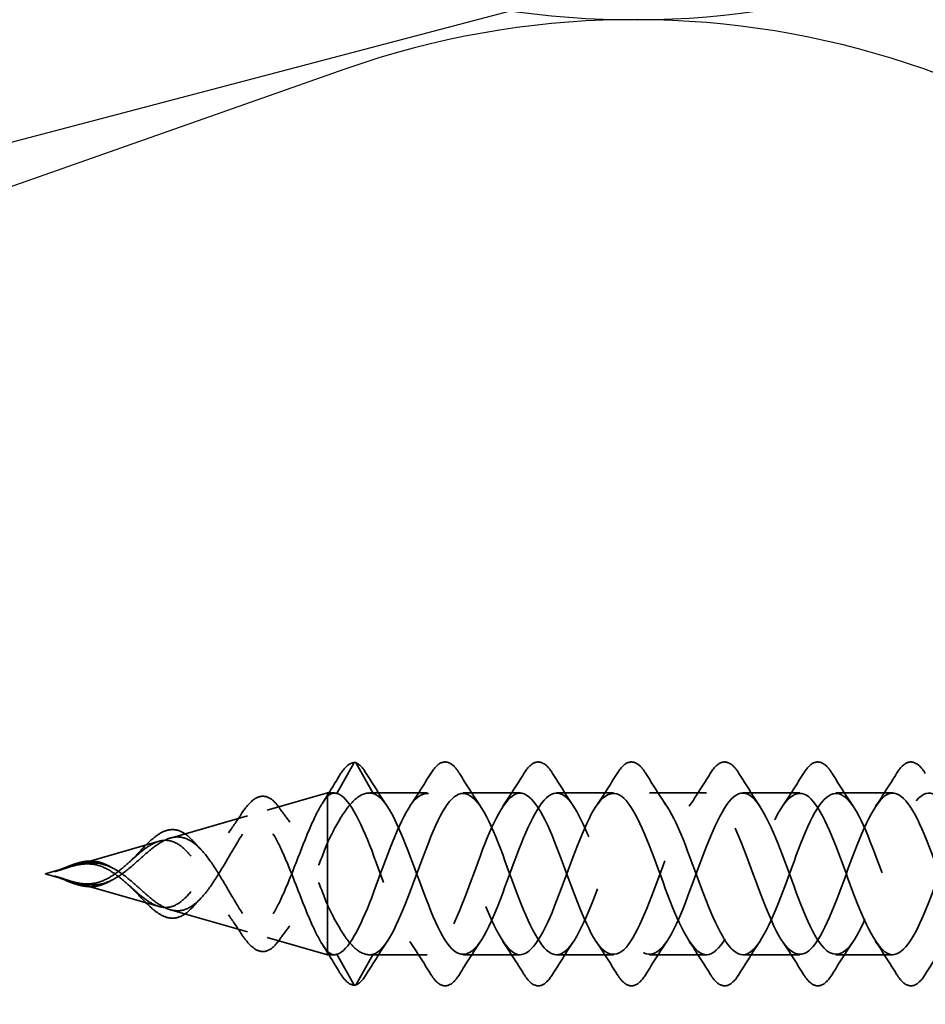
# Model space of a CAD drawing. Units: inches. Extents: x 0.6 to 33.4, y 0.6 to 21.4.
# Drawn here: x 5.4 to 6.1, y 4.2 to 5 of the extents above; entities that cross this region are included whole.
import ezdxf

# ---------------------------------------------------------------- set-up
doc = ezdxf.new("R2010")
doc.units = ezdxf.units.IN
doc.header["$LTSCALE"] = 2
doc.header["$MEASUREMENT"] = 0
doc.linetypes.add('DASHED', pattern=[0.2067, 0.1654, -0.0413])
for name, color, linetype, lineweight in [('Hidden (ANSI)', 7, 'DASHED', 35), ('Sketch Geometry (ANSI)', 7, 'Continuous', 25), ('Symbol (ANSI)', 7, 'Continuous', 25)]:
    doc.layers.add(name, color=color, linetype=linetype, lineweight=lineweight)
doc.styles.add('Note Text (ANSI)', font='tahoma.ttf')
doc.dimstyles.new('Default (ANSI)$7', dxfattribs={"dimscale": 2, "dimtxt": 0.12, "dimasz": 0.098425, "dimexe": 0.125, "dimexo": 0.0625, "dimgap": 0.031496, "dimtad": 0, "dimtih": 1, "dimtoh": 1, "dimrnd": 1e-08, "dimzin": 4, "dimdsep": 46, "dimtxsty": 'Note Text (ANSI)', "dimcen": 0.09, "dimdle": 0.393701, "dimclrd": 256, "dimclre": 256, "dimclrt": 256, "dimadec": 0, "dimazin": 1, "dimtfac": 1, "dimtofl": 0, "dimtmove": 0, "dimatfit": 3, "dimfxl": 0, "dimtolj": 1, "dimtzin": 4, "dimlwd": -1, "dimlwe": -1, "dimarcsym": 0})

msp = doc.modelspace()

# ---------------------------------------------------------------- linework, layer by layer
at = {"layer": 'Hidden (ANSI)', "ltscale": 0.025525}
for p, q in [((5.68994, 4.37686), (5.67681, 4.3535)), ((5.70481, 4.3535), (5.69169, 4.37686)), ((5.68994, 4.20583), (5.67681, 4.22919)), ((5.70481, 4.22919), (5.69169, 4.20583))]:
    msp.add_line(p, q, dxfattribs=at)
at = {"layer": 'Hidden (ANSI)', "ltscale": 0.046093}
for p, q in [((5.62275, 4.34048), (5.66938, 4.35385)), ((5.62275, 4.24222), (5.66938, 4.22885))]:
    msp.add_line(p, q, dxfattribs=at)
at = {"layer": 'Hidden (ANSI)', "ltscale": 0.11665}
msp.add_line((5.66938, 4.35385), (5.66938, 4.26755), dxfattribs=at)
at = {"layer": 'Hidden (ANSI)', "ltscale": 0.005162}
for p, q in [((5.6749, 4.35385), (5.66938, 4.35385)), ((5.6749, 4.22885), (5.66938, 4.22885))]:
    msp.add_line(p, q, dxfattribs=at)
at = {"layer": 'Hidden (ANSI)', "ltscale": 0.042268}
for p, q in [((5.74641, 4.35385), (5.70192, 4.35385)), ((5.74641, 4.22885), (5.70192, 4.22885))]:
    msp.add_line(p, q, dxfattribs=at)
at = {"layer": 'Hidden (ANSI)', "ltscale": 0.041803}
for p, q in [((5.81841, 4.35385), (5.77441, 4.35385)), ((5.89041, 4.35385), (5.84641, 4.35385)), ((5.96241, 4.35385), (5.91841, 4.35385)), ((6.03441, 4.35385), (5.99041, 4.35385)), ((6.10641, 4.35385), (6.06241, 4.35385)), ((5.81841, 4.22885), (5.77441, 4.22885)), ((5.89041, 4.22885), (5.84641, 4.22885)), ((5.96241, 4.22885), (5.91841, 4.22885)), ((6.03441, 4.22885), (5.99041, 4.22885)), ((6.10641, 4.22885), (6.06241, 4.22885))]:
    msp.add_line(p, q, dxfattribs=at)
at = {"layer": 'Hidden (ANSI)', "ltscale": 0.058931}
for p, q in [((5.54807, 4.31906), (5.60766, 4.33615)), ((5.54807, 4.26363), (5.60766, 4.24654))]:
    msp.add_line(p, q, dxfattribs=at)
at = {"layer": 'Hidden (ANSI)', "ltscale": 0.065251}
for p, q in [((5.47339, 4.29765), (5.53936, 4.31656)), ((5.47339, 4.28504), (5.53936, 4.26613))]:
    msp.add_line(p, q, dxfattribs=at)
at = {"layer": 'Hidden (ANSI)', "ltscale": 0.019362}
for q in [(5.47106, 4.29698), (5.47106, 4.28571)]:
    msp.add_line((5.45141, 4.29135), q, dxfattribs=at)
at = {"layer": 'Hidden (ANSI)', "ltscale": 0.052131}
msp.add_line((5.66938, 4.26755), (5.66938, 4.23169), dxfattribs=at)
at = {"layer": 'Hidden (ANSI)', "ltscale": 0.017913}
msp.add_line((5.66938, 4.23169), (5.66938, 4.22885), dxfattribs=at)
at = {"layer": 'Hidden (ANSI)', "ltscale": 0.001921}
for centre, major_axis, start_param, end_param in [((5.69081, 4.37638), (0.000873, 0.000485), 0, 2.12231), ((5.69081, 4.20631), (0.000873, -0.000485), 4.160875, 6.283185)]:
    msp.add_ellipse(centre, major_axis=major_axis, ratio=0.997126, start_param=start_param, end_param=end_param, dxfattribs=at)
at = {"layer": 'Hidden (ANSI)', "ltscale": 0.040609}
for points, knots in [([(5.67885, 4.36747), (5.6815, 4.37188), (5.68416, 4.37494), (5.68821, 4.37708), (5.68953, 4.37741), (5.69085, 4.37737)], [0, 0, 0, 0, 0.0741115, 0.0741115, 0.1082247, 0.1082247, 0.1082247, 0.1082247]), ([(5.69085, 4.20532), (5.68828, 4.20524), (5.68576, 4.2066), (5.68185, 4.21067), (5.68035, 4.21273), (5.67885, 4.21522)], [0, 0, 0, 0, 0.0663748, 0.0663748, 0.1082706, 0.1082706, 0.1082706, 0.1082706])]:
    msp.add_open_spline(points, degree=3, knots=knots, dxfattribs=at)
at = {"layer": 'Hidden (ANSI)', "ltscale": 0.028934}
for points in [[(5.69118, 4.3773), (5.69409, 4.37615), (5.69682, 4.37326), (5.69948, 4.36896)], [(5.69948, 4.21373), (5.69682, 4.20943), (5.69409, 4.20654), (5.69118, 4.20539)]]:
    msp.add_open_spline(points, degree=3, dxfattribs=at)
at = {"layer": 'Hidden (ANSI)', "ltscale": 0.076}
for points in [[(5.74934, 4.36896), (5.75204, 4.37331), (5.7548, 4.37623), (5.76062, 4.37843), (5.76365, 4.37764), (5.76812, 4.3738), (5.76981, 4.37166), (5.77148, 4.36896)], [(5.82134, 4.36896), (5.82404, 4.37331), (5.8268, 4.37623), (5.83262, 4.37843), (5.83565, 4.37764), (5.84012, 4.3738), (5.84181, 4.37166), (5.84348, 4.36896)], [(5.89334, 4.36896), (5.89604, 4.37331), (5.8988, 4.37623), (5.90462, 4.37843), (5.90765, 4.37764), (5.91212, 4.3738), (5.91381, 4.37166), (5.91548, 4.36896)], [(5.96534, 4.36896), (5.96804, 4.37331), (5.9708, 4.37623), (5.97662, 4.37843), (5.97965, 4.37764), (5.98412, 4.3738), (5.98581, 4.37166), (5.98748, 4.36896)], [(6.03734, 4.36896), (6.04004, 4.37331), (6.0428, 4.37623), (6.04862, 4.37843), (6.05165, 4.37764), (6.05612, 4.3738), (6.05781, 4.37166), (6.05948, 4.36896)], [(6.10934, 4.36896), (6.11204, 4.37331), (6.1148, 4.37623), (6.12062, 4.37843), (6.12365, 4.37764), (6.12812, 4.3738), (6.12981, 4.37166), (6.13148, 4.36896)], [(5.77148, 4.21373), (5.76879, 4.20938), (5.76602, 4.20646), (5.76021, 4.20427), (5.75717, 4.20505), (5.75271, 4.20889), (5.75101, 4.21103), (5.74934, 4.21373)], [(5.84348, 4.21373), (5.84079, 4.20938), (5.83802, 4.20646), (5.83221, 4.20427), (5.82917, 4.20505), (5.82471, 4.20889), (5.82301, 4.21103), (5.82134, 4.21373)], [(5.91548, 4.21373), (5.91279, 4.20938), (5.91002, 4.20646), (5.90421, 4.20427), (5.90117, 4.20505), (5.89671, 4.20889), (5.89501, 4.21103), (5.89334, 4.21373)], [(5.98748, 4.21373), (5.98479, 4.20938), (5.98202, 4.20646), (5.97621, 4.20427), (5.97317, 4.20505), (5.96871, 4.20889), (5.96701, 4.21103), (5.96534, 4.21373)], [(6.05948, 4.21373), (6.05679, 4.20938), (6.05402, 4.20646), (6.04821, 4.20427), (6.04517, 4.20505), (6.04071, 4.20889), (6.03901, 4.21103), (6.03734, 4.21373)], [(6.13148, 4.21373), (6.12879, 4.20938), (6.12602, 4.20646), (6.12021, 4.20427), (6.11717, 4.20505), (6.11271, 4.20889), (6.11101, 4.21103), (6.10934, 4.21373)]]:
    msp.add_open_spline(points, degree=3, knots=[0, 0, 0, 0, 0.0781017, 0.0781017, 0.1536914, 0.1536914, 0.2021555, 0.2021555, 0.2021555, 0.2021555], dxfattribs=at)
at = {"layer": 'Hidden (ANSI)', "ltscale": 0.024532}
for points in [[(5.66532, 4.34548), (5.66991, 4.35274), (5.67441, 4.36009), (5.67885, 4.36747)], [(5.67885, 4.21522), (5.67441, 4.2226), (5.66991, 4.22995), (5.66532, 4.23721)]]:
    msp.add_open_spline(points, degree=3, dxfattribs=at)
at = {"layer": 'Hidden (ANSI)', "ltscale": 0.028699}
for points in [[(5.69948, 4.36896), (5.70478, 4.36041), (5.71016, 4.35191), (5.71572, 4.3436)], [(5.73311, 4.3436), (5.73866, 4.35191), (5.74405, 4.36041), (5.74934, 4.36896)], [(5.77148, 4.36896), (5.77678, 4.36041), (5.78216, 4.35191), (5.78772, 4.3436)], [(5.80511, 4.3436), (5.81066, 4.35191), (5.81605, 4.36041), (5.82134, 4.36896)], [(5.84348, 4.36896), (5.84878, 4.36041), (5.85416, 4.35191), (5.85972, 4.3436)], [(5.87711, 4.3436), (5.88266, 4.35191), (5.88805, 4.36041), (5.89334, 4.36896)], [(5.91548, 4.36896), (5.92078, 4.36041), (5.92616, 4.35191), (5.93172, 4.3436)], [(5.94911, 4.3436), (5.95466, 4.35191), (5.96005, 4.36041), (5.96534, 4.36896)], [(5.98748, 4.36896), (5.99278, 4.36041), (5.99816, 4.35191), (6.00372, 4.3436)], [(6.02111, 4.3436), (6.02666, 4.35191), (6.03205, 4.36041), (6.03734, 4.36896)], [(6.05948, 4.36896), (6.06478, 4.36041), (6.07016, 4.35191), (6.07572, 4.3436)], [(6.09311, 4.3436), (6.09866, 4.35191), (6.10405, 4.36041), (6.10934, 4.36896)], [(5.71572, 4.23909), (5.71016, 4.23078), (5.70478, 4.22228), (5.69948, 4.21373)], [(5.74934, 4.21373), (5.74405, 4.22228), (5.73866, 4.23078), (5.73311, 4.23909)], [(5.78772, 4.23909), (5.78216, 4.23078), (5.77678, 4.22228), (5.77148, 4.21373)], [(5.82134, 4.21373), (5.81605, 4.22228), (5.81066, 4.23078), (5.80511, 4.23909)], [(5.85972, 4.23909), (5.85416, 4.23078), (5.84878, 4.22228), (5.84348, 4.21373)], [(5.89334, 4.21373), (5.88805, 4.22228), (5.88266, 4.23078), (5.87711, 4.23909)], [(5.93172, 4.23909), (5.92616, 4.23078), (5.92078, 4.22228), (5.91548, 4.21373)], [(5.96534, 4.21373), (5.96005, 4.22228), (5.95466, 4.23078), (5.94911, 4.23909)], [(6.00372, 4.23909), (5.99816, 4.23078), (5.99278, 4.22228), (5.98748, 4.21373)], [(6.03734, 4.21373), (6.03205, 4.22228), (6.02666, 4.23078), (6.02111, 4.23909)], [(6.07572, 4.23909), (6.07016, 4.23078), (6.06478, 4.22228), (6.05948, 4.21373)], [(6.10934, 4.21373), (6.10405, 4.22228), (6.09866, 4.23078), (6.09311, 4.23909)], [(6.14772, 4.23909), (6.14216, 4.23078), (6.13678, 4.22228), (6.13148, 4.21373)]]:
    msp.add_open_spline(points, degree=3, dxfattribs=at)
at = {"layer": 'Hidden (ANSI)', "ltscale": 0.083492}
for points, knots in [([(5.66938, 4.31515), (5.6733, 4.32338), (5.67719, 4.33079), (5.68504, 4.34298), (5.68893, 4.34762), (5.69686, 4.35343), (5.70081, 4.35445), (5.70481, 4.3535)], [0, 0, 0, 0, 0.0741362, 0.0741362, 0.1482724, 0.1482724, 0.2237957, 0.2237957, 0.2237957, 0.2237957]), ([(5.66938, 4.26755), (5.6733, 4.25932), (5.67719, 4.2519), (5.68504, 4.23971), (5.68893, 4.23507), (5.69686, 4.22927), (5.70081, 4.22824), (5.70481, 4.22919)], [0.0000005, 0.0000005, 0.0000005, 0.0000005, 0.0741362, 0.0741362, 0.1482724, 0.1482724, 0.2237962, 0.2237962, 0.2237962, 0.2237962])]:
    msp.add_open_spline(points, degree=3, knots=knots, dxfattribs=at)
at = {"layer": 'Hidden (ANSI)', "ltscale": 0.025159}
for points in [[(5.67681, 4.3535), (5.67433, 4.35439), (5.67186, 4.35354), (5.66938, 4.35101)], [(5.67681, 4.22919), (5.67433, 4.2283), (5.67186, 4.22915), (5.66938, 4.23169)]]:
    msp.add_open_spline(points, degree=3, dxfattribs=at)
at = {"layer": 'Hidden (ANSI)', "ltscale": 1.101695}
msp.add_open_spline([(7.09191, 4.25681), (7.08658, 4.26891), (7.08126, 4.28366), (7.07593, 4.29811), (7.0664, 4.32394), (7.05687, 4.34686), (7.04734, 4.35241), (7.03781, 4.35795), (7.02828, 4.3457), (7.01875, 4.32339), (7.00922, 4.30108), (6.99969, 4.27037), (6.99016, 4.25065), (6.98063, 4.23092), (6.9711, 4.22366), (6.96157, 4.23344), (6.95204, 4.24322), (6.94251, 4.26931), (6.93298, 4.29524), (6.92345, 4.32118), (6.91392, 4.34503), (6.90439, 4.35173), (6.89486, 4.35843), (6.88533, 4.3475), (6.8758, 4.32582), (6.86627, 4.30414), (6.85674, 4.27335), (6.84721, 4.25287), (6.83768, 4.23239), (6.82815, 4.22376), (6.81862, 4.23242), (6.80909, 4.24108), (6.79956, 4.26639), (6.79004, 4.29238), (6.78051, 4.31836), (6.77098, 4.34308), (6.76145, 4.35093), (6.75192, 4.35878), (6.74239, 4.34917), (6.73286, 4.32818), (6.72333, 4.30718), (6.7138, 4.27636), (6.70427, 4.25517), (6.69474, 4.23398), (6.68521, 4.224), (6.67568, 4.23153), (6.66615, 4.23905), (6.65662, 4.26353), (6.64709, 4.2895), (6.63756, 4.31548), (6.62803, 4.34102), (6.6185, 4.35), (6.60897, 4.35898), (6.59944, 4.35073), (6.58991, 4.33046), (6.58038, 4.31019), (6.57085, 4.27941), (6.56132, 4.25755), (6.55179, 4.23569), (6.54226, 4.22438), (6.53273, 4.23076), (6.5232, 4.23713), (6.51367, 4.26072), (6.50414, 4.28664), (6.49461, 4.31255), (6.48508, 4.33885), (6.47555, 4.34894), (6.46602, 4.35903), (6.45649, 4.35216), (6.44696, 4.33266), (6.43743, 4.31315), (6.4279, 4.28248), (6.41837, 4.26), (6.40884, 4.23752), (6.39931, 4.2249), (6.38978, 4.23012), (6.38025, 4.23533), (6.37072, 4.25798), (6.36119, 4.28378), (6.35166, 4.30958), (6.34213, 4.33659), (6.3326, 4.34777), (6.32307, 4.35895), (6.31354, 4.35346), (6.30401, 4.33477), (6.29449, 4.31607), (6.28496, 4.28558), (6.27543, 4.26252), (6.2659, 4.23946), (6.25637, 4.22557), (6.24684, 4.22961), (6.23731, 4.23364), (6.22778, 4.25531), (6.21825, 4.28094), (6.20872, 4.30656), (6.19919, 4.33423), (6.18966, 4.34647), (6.18013, 4.35872), (6.1706, 4.35463), (6.16107, 4.33678), (6.15154, 4.31894), (6.14201, 4.28868), (6.13248, 4.26509), (6.12295, 4.24151), (6.11342, 4.22637), (6.10389, 4.22922), (6.09436, 4.23208), (6.08483, 4.25272), (6.0753, 4.27812), (6.06577, 4.30352), (6.05624, 4.33178), (6.04671, 4.34506), (6.03718, 4.35835), (6.02765, 4.35567), (6.01812, 4.33871), (6.00859, 4.32175), (5.99906, 4.29179), (5.98953, 4.26773), (5.98, 4.24367), (5.97047, 4.22731), (5.96094, 4.22897), (5.95141, 4.23064), (5.94188, 4.25021), (5.93235, 4.27533), (5.92282, 4.30045), (5.91329, 4.32924), (5.90376, 4.34354), (5.89423, 4.35784), (5.8847, 4.35657), (5.87517, 4.34053), (5.86564, 4.3245), (5.85611, 4.2949), (5.84658, 4.27041), (5.83705, 4.24592), (5.82752, 4.22838), (5.81799, 4.22886), (5.80847, 4.22933), (5.79894, 4.24778), (5.78941, 4.27257), (5.77988, 4.29736), (5.77035, 4.32663), (5.76082, 4.3419), (5.75129, 4.35718), (5.74176, 4.35733), (5.73223, 4.34225), (5.7227, 4.32717), (5.71317, 4.298), (5.70364, 4.27314), (5.6947, 4.24981), (5.68575, 4.23174), (5.67681, 4.22919)], degree=3, knots=[13.02452, 13.02452, 13.02452, 13.02452, 13.721935, 13.721935, 13.721935, 14.969384, 14.969384, 14.969384, 16.216832, 16.216832, 16.216832, 17.464281, 17.464281, 17.464281, 18.711729, 18.711729, 18.711729, 19.959178, 19.959178, 19.959178, 21.206627, 21.206627, 21.206627, 22.454075, 22.454075, 22.454075, 23.701524, 23.701524, 23.701524, 24.948973, 24.948973, 24.948973, 26.196421, 26.196421, 26.196421, 27.44387, 27.44387, 27.44387, 28.691319, 28.691319, 28.691319, 29.938767, 29.938767, 29.938767, 31.186216, 31.186216, 31.186216, 32.433664, 32.433664, 32.433664, 33.681113, 33.681113, 33.681113, 34.928562, 34.928562, 34.928562, 36.17601, 36.17601, 36.17601, 37.423459, 37.423459, 37.423459, 38.670908, 38.670908, 38.670908, 39.918356, 39.918356, 39.918356, 41.165805, 41.165805, 41.165805, 42.413253, 42.413253, 42.413253, 43.660702, 43.660702, 43.660702, 44.908151, 44.908151, 44.908151, 46.155599, 46.155599, 46.155599, 47.403048, 47.403048, 47.403048, 48.650497, 48.650497, 48.650497, 49.897945, 49.897945, 49.897945, 51.145394, 51.145394, 51.145394, 52.392843, 52.392843, 52.392843, 53.640291, 53.640291, 53.640291, 54.88774, 54.88774, 54.88774, 56.135188, 56.135188, 56.135188, 57.382637, 57.382637, 57.382637, 58.630086, 58.630086, 58.630086, 59.877534, 59.877534, 59.877534, 61.124983, 61.124983, 61.124983, 62.372432, 62.372432, 62.372432, 63.61988, 63.61988, 63.61988, 64.867329, 64.867329, 64.867329, 66.114777, 66.114777, 66.114777, 67.362226, 67.362226, 67.362226, 68.609675, 68.609675, 68.609675, 69.857123, 69.857123, 69.857123, 71.104572, 71.104572, 71.104572, 72.352021, 72.352021, 72.352021, 73.599469, 73.599469, 73.599469, 74.769905, 74.769905, 74.769905, 74.769905], dxfattribs=at)
at = {"layer": 'Hidden (ANSI)', "ltscale": 1.05698}
msp.add_open_spline([(6.58191, 4.27128), (6.57505, 4.28902), (6.56818, 4.30939), (6.56132, 4.32514), (6.55179, 4.347), (6.54226, 4.35831), (6.53273, 4.35193), (6.5232, 4.34556), (6.51367, 4.32197), (6.50414, 4.29605), (6.49461, 4.27014), (6.48508, 4.24384), (6.47555, 4.23375), (6.46602, 4.22366), (6.45649, 4.23053), (6.44696, 4.25004), (6.43743, 4.26954), (6.4279, 4.30021), (6.41837, 4.32269), (6.40884, 4.34517), (6.39931, 4.35779), (6.38978, 4.35257), (6.38025, 4.34736), (6.37072, 4.32471), (6.36119, 4.29891), (6.35166, 4.27311), (6.34213, 4.2461), (6.3326, 4.23492), (6.32307, 4.22374), (6.31354, 4.22923), (6.30401, 4.24793), (6.29449, 4.26662), (6.28496, 4.29712), (6.27543, 4.32017), (6.2659, 4.34323), (6.25637, 4.35713), (6.24684, 4.35309), (6.23731, 4.34905), (6.22778, 4.32738), (6.21825, 4.30175), (6.20872, 4.27613), (6.19919, 4.24846), (6.18966, 4.23622), (6.18013, 4.22397), (6.1706, 4.22806), (6.16107, 4.24591), (6.15154, 4.26375), (6.14201, 4.29401), (6.13248, 4.3176), (6.12295, 4.34118), (6.11342, 4.35632), (6.10389, 4.35347), (6.09436, 4.35061), (6.08483, 4.32997), (6.0753, 4.30457), (6.06577, 4.27917), (6.05624, 4.25091), (6.04671, 4.23763), (6.03718, 4.22434), (6.02765, 4.22703), (6.01812, 4.24398), (6.00859, 4.26094), (5.99906, 4.2909), (5.98953, 4.31496), (5.98, 4.33903), (5.97047, 4.35538), (5.96094, 4.35372), (5.95141, 4.35205), (5.94188, 4.33248), (5.93235, 4.30736), (5.92282, 4.28224), (5.91329, 4.25345), (5.90376, 4.23915), (5.89423, 4.22486), (5.8847, 4.22613), (5.87517, 4.24216), (5.86564, 4.2582), (5.85611, 4.28779), (5.84658, 4.31228), (5.83705, 4.33677), (5.82752, 4.35431), (5.81799, 4.35384), (5.80847, 4.35336), (5.79894, 4.33491), (5.78941, 4.31012), (5.77988, 4.28533), (5.77035, 4.25607), (5.76082, 4.24079), (5.75129, 4.22551), (5.74176, 4.22536), (5.73223, 4.24044), (5.7227, 4.25552), (5.71317, 4.28469), (5.70364, 4.30956), (5.6947, 4.33288), (5.68575, 4.35095), (5.67681, 4.3535)], degree=3, knots=[35.277468, 35.277468, 35.277468, 35.277468, 36.17601, 36.17601, 36.17601, 37.423459, 37.423459, 37.423459, 38.670908, 38.670908, 38.670908, 39.918356, 39.918356, 39.918356, 41.165805, 41.165805, 41.165805, 42.413253, 42.413253, 42.413253, 43.660702, 43.660702, 43.660702, 44.908151, 44.908151, 44.908151, 46.155599, 46.155599, 46.155599, 47.403048, 47.403048, 47.403048, 48.650497, 48.650497, 48.650497, 49.897945, 49.897945, 49.897945, 51.145394, 51.145394, 51.145394, 52.392843, 52.392843, 52.392843, 53.640291, 53.640291, 53.640291, 54.88774, 54.88774, 54.88774, 56.135188, 56.135188, 56.135188, 57.382637, 57.382637, 57.382637, 58.630086, 58.630086, 58.630086, 59.877534, 59.877534, 59.877534, 61.124983, 61.124983, 61.124983, 62.372432, 62.372432, 62.372432, 63.61988, 63.61988, 63.61988, 64.867329, 64.867329, 64.867329, 66.114777, 66.114777, 66.114777, 67.362226, 67.362226, 67.362226, 68.609675, 68.609675, 68.609675, 69.857123, 69.857123, 69.857123, 71.104572, 71.104572, 71.104572, 72.352021, 72.352021, 72.352021, 73.599469, 73.599469, 73.599469, 74.769905, 74.769905, 74.769905, 74.769905], dxfattribs=at)
at = {"layer": 'Hidden (ANSI)', "ltscale": 1.079882}
msp.add_open_spline([(5.70481, 4.22919), (5.71434, 4.2319), (5.72387, 4.25242), (5.7334, 4.27779), (5.74293, 4.30316), (5.75246, 4.33148), (5.76199, 4.34489), (5.77152, 4.35829), (5.78105, 4.35578), (5.79058, 4.33893), (5.80011, 4.32208), (5.80964, 4.29215), (5.81917, 4.26804), (5.8287, 4.24393), (5.83823, 4.22743), (5.84776, 4.22895), (5.85729, 4.23048), (5.86682, 4.24992), (5.87635, 4.275), (5.88588, 4.30009), (5.89541, 4.32894), (5.90494, 4.34335), (5.91447, 4.35777), (5.924, 4.35666), (5.93353, 4.34074), (5.94306, 4.32481), (5.95259, 4.29526), (5.96212, 4.27073), (5.97165, 4.24619), (5.98118, 4.22852), (5.99071, 4.22885), (6.00024, 4.22918), (6.00977, 4.2475), (6.0193, 4.27225), (6.02883, 4.29699), (6.03836, 4.32631), (6.04789, 4.3417), (6.05742, 4.3571), (6.06695, 4.35741), (6.07648, 4.34244), (6.08601, 4.32748), (6.09553, 4.29836), (6.10506, 4.27346), (6.11459, 4.24856), (6.12412, 4.22974), (6.13365, 4.22888), (6.14318, 4.22802), (6.15271, 4.24518), (6.16224, 4.26954), (6.17177, 4.29389), (6.1813, 4.32361), (6.19083, 4.33995), (6.20036, 4.35629), (6.20989, 4.35802), (6.21942, 4.34404), (6.22895, 4.33007), (6.23848, 4.30145), (6.24801, 4.27623), (6.25754, 4.25101), (6.26707, 4.23109), (6.2766, 4.22904), (6.28613, 4.22699), (6.29566, 4.24296), (6.30519, 4.26687), (6.31472, 4.29078), (6.32425, 4.32085), (6.33378, 4.3381), (6.34331, 4.35534), (6.35284, 4.35848), (6.36237, 4.34553), (6.3719, 4.33258), (6.38143, 4.30451), (6.39096, 4.27903), (6.40049, 4.25355), (6.41002, 4.23257), (6.41955, 4.22933), (6.42908, 4.22609), (6.43861, 4.24083), (6.44814, 4.26425), (6.45767, 4.28767), (6.4672, 4.31802), (6.47673, 4.33614), (6.48626, 4.35426), (6.49579, 4.35881), (6.50532, 4.3469), (6.51485, 4.335), (6.52438, 4.30754), (6.53391, 4.28186), (6.54344, 4.25617), (6.55297, 4.23418), (6.5625, 4.22976), (6.57203, 4.22534), (6.58155, 4.23882), (6.59108, 4.2617), (6.60061, 4.28457), (6.61014, 4.31513), (6.61967, 4.33409), (6.6292, 4.35305), (6.63873, 4.35899), (6.64826, 4.34816), (6.65779, 4.33733), (6.66732, 4.31055), (6.67685, 4.2847), (6.68638, 4.25886), (6.69591, 4.2359), (6.70544, 4.23031), (6.71497, 4.22472), (6.7245, 4.23691), (6.73403, 4.2592), (6.74356, 4.28149), (6.75309, 4.3122), (6.76262, 4.33195), (6.77215, 4.35171), (6.78168, 4.35903), (6.79121, 4.3493), (6.80074, 4.33956), (6.81027, 4.31351), (6.8198, 4.28756), (6.82933, 4.26162), (6.83886, 4.23774), (6.84839, 4.23099), (6.85792, 4.22424), (6.86745, 4.23512), (6.87698, 4.25677), (6.88651, 4.27842), (6.89604, 4.30922), (6.90557, 4.32973), (6.9151, 4.35024), (6.92463, 4.35893), (6.93416, 4.35031), (6.94369, 4.34169), (6.95322, 4.31642), (6.96275, 4.29043), (6.97228, 4.26445), (6.98181, 4.2397), (6.99134, 4.2318), (7.00087, 4.2239), (7.0104, 4.23345), (7.01993, 4.25442), (7.02946, 4.27538), (7.03899, 4.3062), (7.04852, 4.32742), (7.05805, 4.34864), (7.06758, 4.35868), (7.0771, 4.3512), (7.08204, 4.34733), (7.08698, 4.3389), (7.09191, 4.32807)], degree=3, knots=[-74.769905, -74.769905, -74.769905, -74.769905, -73.522457, -73.522457, -73.522457, -72.275008, -72.275008, -72.275008, -71.027559, -71.027559, -71.027559, -69.780111, -69.780111, -69.780111, -68.532662, -68.532662, -68.532662, -67.285213, -67.285213, -67.285213, -66.037765, -66.037765, -66.037765, -64.790316, -64.790316, -64.790316, -63.542867, -63.542867, -63.542867, -62.295419, -62.295419, -62.295419, -61.04797, -61.04797, -61.04797, -59.800522, -59.800522, -59.800522, -58.553073, -58.553073, -58.553073, -57.305624, -57.305624, -57.305624, -56.058176, -56.058176, -56.058176, -54.810727, -54.810727, -54.810727, -53.563278, -53.563278, -53.563278, -52.31583, -52.31583, -52.31583, -51.068381, -51.068381, -51.068381, -49.820933, -49.820933, -49.820933, -48.573484, -48.573484, -48.573484, -47.326035, -47.326035, -47.326035, -46.078587, -46.078587, -46.078587, -44.831138, -44.831138, -44.831138, -43.583689, -43.583689, -43.583689, -42.336241, -42.336241, -42.336241, -41.088792, -41.088792, -41.088792, -39.841343, -39.841343, -39.841343, -38.593895, -38.593895, -38.593895, -37.346446, -37.346446, -37.346446, -36.098998, -36.098998, -36.098998, -34.851549, -34.851549, -34.851549, -33.6041, -33.6041, -33.6041, -32.356652, -32.356652, -32.356652, -31.109203, -31.109203, -31.109203, -29.861754, -29.861754, -29.861754, -28.614306, -28.614306, -28.614306, -27.366857, -27.366857, -27.366857, -26.119409, -26.119409, -26.119409, -24.87196, -24.87196, -24.87196, -23.624511, -23.624511, -23.624511, -22.377063, -22.377063, -22.377063, -21.129614, -21.129614, -21.129614, -19.882165, -19.882165, -19.882165, -18.634717, -18.634717, -18.634717, -17.387268, -17.387268, -17.387268, -16.139819, -16.139819, -16.139819, -14.892371, -14.892371, -14.892371, -14.24625, -14.24625, -14.24625, -14.24625], dxfattribs=at)
at = {"layer": 'Hidden (ANSI)', "ltscale": 1.024263}
msp.add_open_spline([(5.70481, 4.3535), (5.71434, 4.35079), (5.72387, 4.33027), (5.7334, 4.3049), (5.74293, 4.27953), (5.75246, 4.25121), (5.76199, 4.2378), (5.77152, 4.2244), (5.78105, 4.22691), (5.79058, 4.24376), (5.80011, 4.26061), (5.80964, 4.29054), (5.81917, 4.31465), (5.8287, 4.33877), (5.83823, 4.35526), (5.84776, 4.35374), (5.85729, 4.35221), (5.86682, 4.33277), (5.87635, 4.30769), (5.88588, 4.2826), (5.89541, 4.25375), (5.90494, 4.23934), (5.91447, 4.22493), (5.924, 4.22603), (5.93353, 4.24195), (5.94306, 4.25788), (5.95259, 4.28743), (5.96212, 4.31196), (5.97165, 4.3365), (5.98118, 4.35417), (5.99071, 4.35384), (6.00024, 4.35351), (6.00977, 4.33519), (6.0193, 4.31044), (6.02883, 4.2857), (6.03836, 4.25638), (6.04789, 4.24099), (6.05742, 4.22559), (6.06695, 4.22528), (6.07648, 4.24025), (6.08601, 4.25521), (6.09553, 4.28433), (6.10506, 4.30923), (6.11459, 4.33413), (6.12412, 4.35295), (6.13365, 4.35381), (6.14318, 4.35467), (6.15271, 4.33751), (6.16224, 4.31316), (6.17177, 4.2888), (6.1813, 4.25908), (6.19083, 4.24274), (6.20036, 4.2264), (6.20989, 4.22467), (6.21942, 4.23865), (6.22895, 4.25262), (6.23848, 4.28125), (6.24801, 4.30646), (6.25754, 4.33168), (6.26707, 4.3516), (6.2766, 4.35365), (6.28613, 4.3557), (6.29566, 4.33973), (6.30519, 4.31582), (6.31472, 4.29191), (6.32425, 4.26184), (6.33378, 4.2446), (6.34331, 4.22735), (6.35284, 4.22421), (6.36237, 4.23716), (6.3719, 4.25011), (6.38143, 4.27818), (6.39096, 4.30366), (6.40049, 4.32914), (6.41002, 4.35012), (6.41955, 4.35336), (6.42908, 4.3566), (6.43861, 4.34186), (6.44814, 4.31844), (6.45767, 4.29502), (6.4672, 4.26467), (6.47673, 4.24655), (6.48626, 4.22843), (6.49579, 4.22388), (6.50532, 4.23579), (6.51485, 4.24769), (6.52438, 4.27515), (6.53391, 4.30083), (6.54344, 4.32652), (6.55297, 4.34851), (6.5625, 4.35293), (6.56897, 4.35594), (6.57544, 4.35068), (6.58191, 4.33983)], degree=3, knots=[-74.769905, -74.769905, -74.769905, -74.769905, -73.522457, -73.522457, -73.522457, -72.275008, -72.275008, -72.275008, -71.027559, -71.027559, -71.027559, -69.780111, -69.780111, -69.780111, -68.532662, -68.532662, -68.532662, -67.285213, -67.285213, -67.285213, -66.037765, -66.037765, -66.037765, -64.790316, -64.790316, -64.790316, -63.542867, -63.542867, -63.542867, -62.295419, -62.295419, -62.295419, -61.04797, -61.04797, -61.04797, -59.800522, -59.800522, -59.800522, -58.553073, -58.553073, -58.553073, -57.305624, -57.305624, -57.305624, -56.058176, -56.058176, -56.058176, -54.810727, -54.810727, -54.810727, -53.563278, -53.563278, -53.563278, -52.31583, -52.31583, -52.31583, -51.068381, -51.068381, -51.068381, -49.820933, -49.820933, -49.820933, -48.573484, -48.573484, -48.573484, -47.326035, -47.326035, -47.326035, -46.078587, -46.078587, -46.078587, -44.831138, -44.831138, -44.831138, -43.583689, -43.583689, -43.583689, -42.336241, -42.336241, -42.336241, -41.088792, -41.088792, -41.088792, -39.841343, -39.841343, -39.841343, -38.593895, -38.593895, -38.593895, -37.346446, -37.346446, -37.346446, -36.499198, -36.499198, -36.499198, -36.499198], dxfattribs=at)
at = {"layer": 'Hidden (ANSI)', "ltscale": 0.298754}
for points, knots in [([(5.66938, 4.35101), (5.66646, 4.34771), (5.66353, 4.34289), (5.65759, 4.3309), (5.65464, 4.32395), (5.64868, 4.30903), (5.64572, 4.30125), (5.63973, 4.28608), (5.63676, 4.27884), (5.63074, 4.26599), (5.62776, 4.26046), (5.6217, 4.25193), (5.6187, 4.24894), (5.6126, 4.24586), (5.60958, 4.24571), (5.60344, 4.24816), (5.6004, 4.25063), (5.5942, 4.2577), (5.59113, 4.26213), (5.58488, 4.27211), (5.58177, 4.27749), (5.57544, 4.28824), (5.5723, 4.29346), (5.56588, 4.30284), (5.5627, 4.30689), (5.55617, 4.31316), (5.55292, 4.31534), (5.54626, 4.31753), (5.54295, 4.31757), (5.53759, 4.31607), (5.53568, 4.31525), (5.53184, 4.31311), (5.52993, 4.31183), (5.52797, 4.31036)], [0, 0, 0, 0, 0.0678915, 0.0678915, 0.1335994, 0.1335994, 0.1971379, 0.1971379, 0.2585235, 0.2585235, 0.3177754, 0.3177754, 0.3749164, 0.3749164, 0.4299735, 0.4299735, 0.4829789, 0.4829789, 0.5339718, 0.5339718, 0.5830001, 0.5830001, 0.6301231, 0.6301231, 0.6754154, 0.6754154, 0.7189723, 0.7189723, 0.7609179, 0.7609179, 0.7836695, 0.7836695, 0.8056149, 0.8056149, 0.8056149, 0.8056149]), ([(5.66938, 4.23169), (5.66646, 4.23498), (5.66353, 4.2398), (5.65759, 4.25178), (5.65464, 4.25873), (5.64868, 4.27366), (5.64572, 4.28143), (5.63973, 4.29661), (5.63676, 4.30385), (5.63074, 4.3167), (5.62776, 4.32222), (5.6217, 4.33076), (5.6187, 4.33375), (5.6126, 4.33683), (5.60959, 4.33698), (5.60344, 4.33453), (5.6004, 4.33206), (5.59421, 4.32499), (5.59114, 4.32057), (5.58488, 4.31059), (5.58178, 4.30521), (5.57544, 4.29446), (5.57231, 4.28923), (5.56588, 4.27986), (5.5627, 4.2758), (5.55617, 4.26953), (5.55293, 4.26735), (5.54626, 4.26516), (5.54295, 4.26512), (5.53759, 4.26662), (5.53568, 4.26745), (5.53184, 4.26958), (5.52993, 4.27086), (5.52797, 4.27233)], [0.000013, 0.000013, 0.000013, 0.000013, 0.0678919, 0.0678919, 0.1336003, 0.1336003, 0.1971392, 0.1971392, 0.2585252, 0.2585252, 0.3177775, 0.3177775, 0.3749189, 0.3749189, 0.4299764, 0.4299764, 0.4829822, 0.4829822, 0.5339755, 0.5339755, 0.5830042, 0.5830042, 0.6301275, 0.6301275, 0.6754201, 0.6754201, 0.7189773, 0.7189773, 0.7609233, 0.7609233, 0.7836789, 0.7836789, 0.8056281, 0.8056281, 0.8056281, 0.8056281])]:
    msp.add_open_spline(points, degree=3, knots=knots, dxfattribs=at)
at = {"layer": 'Hidden (ANSI)', "ltscale": 0.07387}
msp.add_open_spline([(5.60315, 4.33798), (5.60584, 4.34211), (5.60851, 4.34542), (5.6138, 4.34996), (5.61651, 4.35124), (5.62191, 4.35143), (5.6246, 4.35032), (5.62888, 4.34678), (5.6306, 4.34481), (5.63228, 4.34243)], degree=3, knots=[0, 0, 0, 0, 0.0527319, 0.0527319, 0.1058502, 0.1058502, 0.1589785, 0.1589785, 0.1965569, 0.1965569, 0.1965569, 0.1965569], dxfattribs=at)
at = {"layer": 'Hidden (ANSI)', "ltscale": 0.268931}
for points, knots in [([(5.53563, 4.27043), (5.53969, 4.26736), (5.54354, 4.26508), (5.55125, 4.26259), (5.55497, 4.2625), (5.56244, 4.26472), (5.56607, 4.26708), (5.57335, 4.27398), (5.5769, 4.27848), (5.58403, 4.28891), (5.58751, 4.29473), (5.59453, 4.30668), (5.59796, 4.31265), (5.60488, 4.32369), (5.60827, 4.32856), (5.6151, 4.33627), (5.61846, 4.33893), (5.62523, 4.34143), (5.62855, 4.34114), (5.63526, 4.33748), (5.63856, 4.33403), (5.64522, 4.32435), (5.6485, 4.31814), (5.65475, 4.30457), (5.65767, 4.29746), (5.66356, 4.28257), (5.66648, 4.2749), (5.66938, 4.26755)], [0, 0, 0, 0, 0.0450081, 0.0450081, 0.0913332, 0.0913332, 0.1392214, 0.1392214, 0.1888515, 0.1888515, 0.2403568, 0.2403568, 0.2938389, 0.2938389, 0.3493768, 0.3493768, 0.407033, 0.407033, 0.4668581, 0.4668581, 0.528893, 0.528893, 0.5931715, 0.5931715, 0.652477, 0.652477, 0.7139045, 0.7139045, 0.7139045, 0.7139045]), ([(5.53563, 4.31226), (5.53969, 4.31533), (5.54354, 4.31761), (5.55125, 4.3201), (5.55497, 4.3202), (5.56244, 4.31797), (5.56607, 4.31561), (5.57335, 4.30871), (5.5769, 4.30421), (5.58403, 4.29378), (5.58751, 4.28796), (5.59453, 4.27601), (5.59796, 4.27004), (5.60488, 4.259), (5.60827, 4.25413), (5.6151, 4.24642), (5.61846, 4.24376), (5.62523, 4.24126), (5.62855, 4.24155), (5.63526, 4.24522), (5.63856, 4.24866), (5.64522, 4.25834), (5.6485, 4.26455), (5.65475, 4.27812), (5.65767, 4.28523), (5.66356, 4.30012), (5.66648, 4.30779), (5.66938, 4.31515)], [0, 0, 0, 0, 0.0450081, 0.0450081, 0.0913332, 0.0913332, 0.1392214, 0.1392214, 0.1888515, 0.1888515, 0.2403568, 0.2403568, 0.2938389, 0.2938389, 0.3493768, 0.3493768, 0.407033, 0.407033, 0.4668581, 0.4668581, 0.528893, 0.528893, 0.5931715, 0.5931715, 0.6524712, 0.6524712, 0.7139044, 0.7139044, 0.7139044, 0.7139044])]:
    msp.add_open_spline(points, degree=3, knots=knots, dxfattribs=at)
at = {"layer": 'Hidden (ANSI)', "ltscale": 0.017387}
for points in [[(5.59292, 4.32295), (5.59643, 4.32784), (5.59982, 4.33288), (5.60315, 4.33798)], [(5.60315, 4.24471), (5.59982, 4.24981), (5.59643, 4.25485), (5.59292, 4.25974)]]:
    msp.add_open_spline(points, degree=3, dxfattribs=at)
at = {"layer": 'Hidden (ANSI)', "ltscale": 0.013155}
for points in [[(5.63228, 4.34243), (5.63491, 4.33869), (5.63759, 4.335), (5.64031, 4.33139)], [(5.64031, 4.2513), (5.63759, 4.2477), (5.63491, 4.24401), (5.63228, 4.24027)]]:
    msp.add_open_spline(points, degree=3, dxfattribs=at)
at = {"layer": 'Hidden (ANSI)', "ltscale": 0.057664}
msp.add_open_spline([(5.53168, 4.31605), (5.5346, 4.31879), (5.53748, 4.32108), (5.54305, 4.32431), (5.54581, 4.32528), (5.55131, 4.32573), (5.5541, 4.32516), (5.55947, 4.32252), (5.5621, 4.32043), (5.56496, 4.31741), (5.5653, 4.31703), (5.56564, 4.31665)], degree=3, knots=[0, 0, 0, 0, 0.0361768, 0.0361768, 0.0725103, 0.0725103, 0.1102013, 0.1102013, 0.1482675, 0.1482675, 0.153479, 0.153479, 0.153479, 0.153479], dxfattribs=at)
at = {"layer": 'Hidden (ANSI)', "ltscale": 0.013582}
for points in [[(5.52254, 4.3066), (5.52567, 4.31001), (5.52874, 4.3133), (5.53168, 4.31605)], [(5.53168, 4.26664), (5.52874, 4.2694), (5.52567, 4.27268), (5.52254, 4.27609)]]:
    msp.add_open_spline(points, degree=3, dxfattribs=at)
at = {"layer": 'Hidden (ANSI)', "ltscale": 0.007882}
for points in [[(5.56564, 4.31665), (5.56739, 4.31467), (5.56917, 4.31275), (5.57098, 4.31091)], [(5.57098, 4.27178), (5.56917, 4.26994), (5.56739, 4.26802), (5.56564, 4.26604)]]:
    msp.add_open_spline(points, degree=3, dxfattribs=at)
at = {"layer": 'Hidden (ANSI)', "ltscale": 0.06438}
for points in [[(5.52797, 4.31036), (5.52449, 4.30773), (5.52097, 4.30458), (5.5136, 4.29803), (5.50993, 4.29479), (5.50219, 4.28913), (5.49833, 4.28686), (5.4908, 4.28419), (5.48738, 4.2836), (5.48034, 4.28362), (5.47692, 4.28418), (5.47333, 4.28509)], [(5.52797, 4.27233), (5.52449, 4.27496), (5.52097, 4.27811), (5.5136, 4.28466), (5.50993, 4.2879), (5.50219, 4.29356), (5.49833, 4.29583), (5.4908, 4.2985), (5.48738, 4.29909), (5.48034, 4.29907), (5.47692, 4.29851), (5.47333, 4.2976)]]:
    msp.add_open_spline(points, degree=3, knots=[0, 0, 0, 0, 0.0384965, 0.0384965, 0.0761385, 0.0761385, 0.1133742, 0.1133742, 0.1443613, 0.1443613, 0.1739842, 0.1739842, 0.1739842, 0.1739842], dxfattribs=at)
at = {"layer": 'Hidden (ANSI)', "ltscale": 0.07058}
for points in [[(5.47588, 4.28437), (5.48105, 4.28305), (5.48587, 4.28244), (5.49579, 4.28346), (5.50047, 4.28512), (5.50981, 4.29039), (5.51415, 4.29379), (5.52142, 4.30002), (5.52425, 4.30261), (5.52999, 4.3077), (5.53283, 4.31014), (5.53563, 4.31226)], [(5.47588, 4.29832), (5.48105, 4.29964), (5.48587, 4.30025), (5.49579, 4.29923), (5.50047, 4.29757), (5.50981, 4.2923), (5.51415, 4.2889), (5.52142, 4.28267), (5.52425, 4.28008), (5.52999, 4.27499), (5.53283, 4.27255), (5.53563, 4.27043)]]:
    msp.add_open_spline(points, degree=3, knots=[0, 0, 0, 0, 0.0426019, 0.0426019, 0.0863861, 0.0863861, 0.1296822, 0.1296822, 0.1590943, 0.1590943, 0.1899655, 0.1899655, 0.1899655, 0.1899655], dxfattribs=at)
at = {"layer": 'Hidden (ANSI)', "ltscale": 0.008741}
for points in [[(5.51649, 4.3006), (5.51856, 4.30244), (5.52058, 4.30446), (5.52254, 4.3066)], [(5.52254, 4.27609), (5.52058, 4.27823), (5.51856, 4.28025), (5.51649, 4.28209)]]:
    msp.add_open_spline(points, degree=3, dxfattribs=at)
at = {"layer": 'Hidden (ANSI)', "ltscale": 0.016151}
for points, knots in [([(5.45882, 4.29313), (5.46243, 4.29441), (5.46606, 4.29598), (5.47123, 4.298), (5.47288, 4.29861), (5.4745, 4.29914)], [0, 0, 0, 0, 0.02939457, 0.02939457, 0.04320783, 0.04320783, 0.04320783, 0.04320783]), ([(5.4745, 4.28356), (5.47093, 4.28472), (5.46724, 4.28628), (5.46198, 4.28839), (5.4604, 4.289), (5.45882, 4.28957)], [0, 0, 0, 0, 0.03033553, 0.03033553, 0.0431997, 0.0431997, 0.0431997, 0.0431997])]:
    msp.add_open_spline(points, degree=3, knots=knots, dxfattribs=at)
at = {"layer": 'Hidden (ANSI)', "ltscale": 0.030519}
msp.add_open_spline([(5.4745, 4.29914), (5.47806, 4.3003), (5.48159, 4.30108), (5.48831, 4.30138), (5.4916, 4.30094), (5.49715, 4.29917), (5.49948, 4.2981), (5.50174, 4.29679)], degree=3, knots=[0, 0, 0, 0, 0.03029929, 0.03029929, 0.05974712, 0.05974712, 0.08137995, 0.08137995, 0.08137995, 0.08137995], dxfattribs=at)
at = {"layer": 'Hidden (ANSI)', "ltscale": 0.014845}
for points, knots in [([(5.46215, 4.29417), (5.46084, 4.29375), (5.45982, 4.29344), (5.45913, 4.29323), (5.45894, 4.29317), (5.45883, 4.29313), (5.45881, 4.29312), (5.4588, 4.29312), (5.4588, 4.29312), (5.4588, 4.29312), (5.4588, 4.29312), (5.4588, 4.29312), (5.4588, 4.29312), (5.4588, 4.29312), (5.4588, 4.29312), (5.4588, 4.29312), (5.4588, 4.29312), (5.4588, 4.29312), (5.4588, 4.29312), (5.45882, 4.29312), (5.45884, 4.29313), (5.45897, 4.29316), (5.45923, 4.29323), (5.45994, 4.29343), (5.46034, 4.29355), (5.46332, 4.29444), (5.4659, 4.2953), (5.46912, 4.29634), (5.46975, 4.29654), (5.47037, 4.29674)], [0, 0, 0, 0, 0.01044931, 0.01044931, 0.01194909, 0.01194909, 0.01239557, 0.01239557, 0.01245278, 0.01245278, 0.01246865, 0.01246865, 0.01248881, 0.01248881, 0.01251017, 0.01251017, 0.01253691, 0.01253691, 0.01263146, 0.01263146, 0.0132621, 0.0132621, 0.01731014, 0.01731014, 0.02193631, 0.02193631, 0.05252722, 0.05252722, 0.05991209, 0.05991209, 0.05991209, 0.05991209]), ([(5.46215, 4.28852), (5.46084, 4.28894), (5.45982, 4.28925), (5.45913, 4.28947), (5.45894, 4.28952), (5.45883, 4.28956), (5.45881, 4.28957), (5.4588, 4.28957), (5.4588, 4.28957), (5.4588, 4.28957), (5.4588, 4.28957), (5.4588, 4.28957), (5.4588, 4.28957), (5.4588, 4.28957), (5.4588, 4.28957), (5.4588, 4.28957), (5.4588, 4.28957), (5.4588, 4.28957), (5.4588, 4.28957), (5.45882, 4.28957), (5.45884, 4.28957), (5.45897, 4.28953), (5.45923, 4.28946), (5.45994, 4.28926), (5.46034, 4.28914), (5.46332, 4.28825), (5.4659, 4.28739), (5.46912, 4.28635), (5.46975, 4.28615), (5.47037, 4.28595)], [0, 0, 0, 0, 0.01044931, 0.01044931, 0.01194909, 0.01194909, 0.01239557, 0.01239557, 0.01245278, 0.01245278, 0.01246865, 0.01246865, 0.01248881, 0.01248881, 0.01251017, 0.01251017, 0.01253691, 0.01253691, 0.01263146, 0.01263146, 0.01326211, 0.01326211, 0.0173102, 0.0173102, 0.02193643, 0.02193643, 0.05252775, 0.05252775, 0.05991272, 0.05991272, 0.05991272, 0.05991272])]:
    msp.add_open_spline(points, degree=3, knots=knots, dxfattribs=at)
at = {"layer": 'Hidden (ANSI)', "ltscale": 0.011227}
for points in [[(5.47333, 4.2976), (5.47214, 4.29729), (5.47094, 4.29695), (5.46721, 4.29583), (5.46471, 4.29499), (5.46215, 4.29417)], [(5.47333, 4.28509), (5.47214, 4.2854), (5.47094, 4.28574), (5.46721, 4.28686), (5.46471, 4.2877), (5.46215, 4.28852)]]:
    msp.add_open_spline(points, degree=3, knots=[0, 0, 0, 0, 0.00982631, 0.00982631, 0.03033521, 0.03033521, 0.03033521, 0.03033521], dxfattribs=at)
at = {"layer": 'Hidden (ANSI)', "ltscale": 0.005529}
for points in [[(5.47037, 4.29674), (5.4712, 4.297), (5.47203, 4.29725), (5.47387, 4.29779), (5.47488, 4.29807), (5.47588, 4.29832)], [(5.47037, 4.28595), (5.4712, 4.28569), (5.47203, 4.28544), (5.47387, 4.2849), (5.47488, 4.28462), (5.47588, 4.28437)]]:
    msp.add_open_spline(points, degree=3, knots=[0, 0, 0, 0, 0.00672291, 0.00672291, 0.01502158, 0.01502158, 0.01502158, 0.01502158], dxfattribs=at)
at = {"layer": 'Hidden (ANSI)', "ltscale": 0.002533}
for points in [[(5.50174, 4.29679), (5.5024, 4.29641), (5.50306, 4.29605), (5.50372, 4.29571)], [(5.50372, 4.28698), (5.50306, 4.28664), (5.5024, 4.28628), (5.50174, 4.2859)]]:
    msp.add_open_spline(points, degree=3, dxfattribs=at)
at = {"layer": 'Hidden (ANSI)', "ltscale": 0.030518}
msp.add_open_spline([(5.50174, 4.2859), (5.49827, 4.28389), (5.4946, 4.28245), (5.4876, 4.28125), (5.48416, 4.28133), (5.47866, 4.28232), (5.47659, 4.28288), (5.4745, 4.28356)], degree=3, knots=[0, 0, 0, 0, 0.03328105, 0.03328105, 0.06359833, 0.06359833, 0.08134844, 0.08134844, 0.08134844, 0.08134844], dxfattribs=at)
at = {"layer": 'Hidden (ANSI)', "ltscale": 0.057663}
msp.add_open_spline([(5.56564, 4.26604), (5.56277, 4.26281), (5.55975, 4.26028), (5.55371, 4.25737), (5.55063, 4.25685), (5.54472, 4.25771), (5.54182, 4.25894), (5.53654, 4.26236), (5.53413, 4.26434), (5.53168, 4.26664)], degree=3, knots=[0, 0, 0, 0, 0.0438351, 0.0438351, 0.0851487, 0.0851487, 0.1230897, 0.1230897, 0.153398, 0.153398, 0.153398, 0.153398], dxfattribs=at)
at = {"layer": 'Hidden (ANSI)', "ltscale": 0.073868}
msp.add_open_spline([(5.63228, 4.24027), (5.62955, 4.2364), (5.62669, 4.23361), (5.62084, 4.231), (5.6178, 4.23107), (5.61228, 4.23376), (5.60967, 4.23608), (5.60577, 4.24087), (5.60446, 4.24269), (5.60315, 4.24471)], degree=3, knots=[0, 0, 0, 0, 0.060992, 0.060992, 0.1188797, 0.1188797, 0.170667, 0.170667, 0.1964651, 0.1964651, 0.1964651, 0.1964651], dxfattribs=at)
at = {"layer": 'Sketch Geometry (ANSI)', "color": 150, "true_color": 0x0080ff}
msp.add_line((5.68299, 4.91312), (3.98083, 4.31457), dxfattribs=at)
for centre in [(5.90691, 5.62635), (5.90691, 4.27635)]:
    msp.add_arc(centre, 0.675, 250.6261, 109.3739, dxfattribs=at)

# ---------------------------------------------------------------- leaders
at = {"layer": 'Symbol (ANSI)', "annotation_type": 0, "has_hookline": 1, "hookline_direction": 0}
for points, text_width in [([(3.07191, 4.23688), (10.95838, 6.31418)], 1.98995), ([(4.61789, 2.66411), (10.96031, 4.32769)], 1.40083)]:
    msp.add_leader(points, dimstyle='Default (ANSI)$7', override={"dimtad": 0}, dxfattribs=dict(at, text_width=text_width))

doc.saveas('drawing.dxf')
